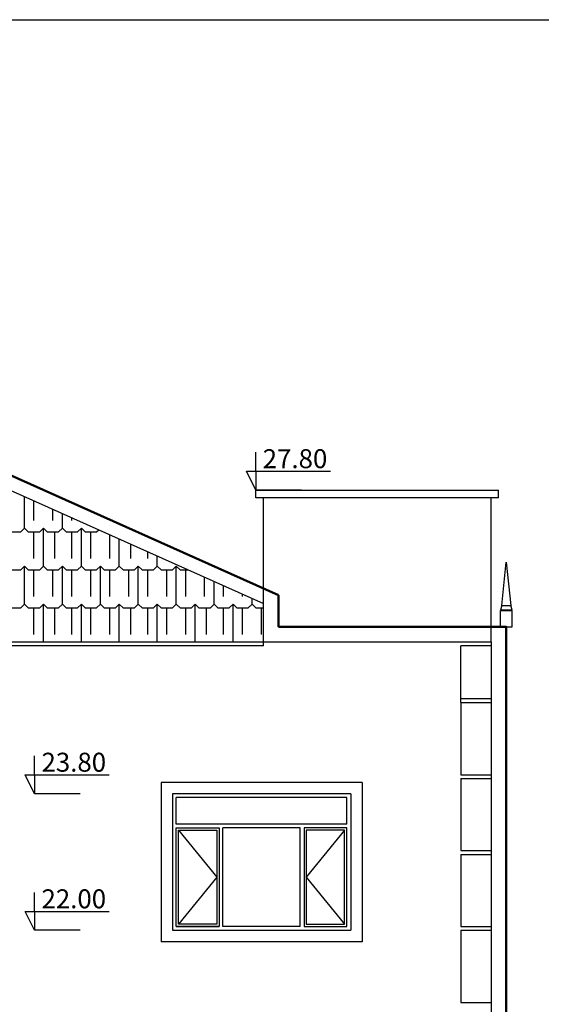
# Model space of a CAD drawing. Extents: x 1554 to 2038, y 92 to 136.
# Drawn here: x 2004 to 2011, y 123 to 136 of the extents above; entities that cross this region are included whole.
import ezdxf

# ---------------------------------------------------------------- set-up
doc = ezdxf.new("R2010")
doc.units = 0
doc.header["$MEASUREMENT"] = 0
doc.layers.add('AAA', color=7, linetype='CONTINUOUS')
doc.layers.add('elek. projesi', color=1, linetype='CONTINUOUS', lineweight=30)
doc.layers.add('K_A', color=1, linetype='CONTINUOUS', lineweight=50)
doc.styles.get("Standard").update_dxf_attribs({"font": 'comic.ttf'})

msp = doc.modelspace()

# ---------------------------------------------------------------- linework, layer by layer
at = {"layer": 'AAA', "linetype": 'Continuous'}
for p, q in [((1963.782, 136.276), (2038.213, 136.276)), ((2001.382, 131.176), (2007.182, 128.583)), ((2007.082, 130.326), (2007.082, 130.576)), ((2007.082, 130.076), (2006.957, 130.326)), ((2006.957, 130.326), (2007.082, 130.326)), ((2007.082, 130.326), (2007.082, 130.076)), ((2007.082, 130.326), (2008.065, 130.326)), ((2007.082, 130.076), (2010.282, 130.076)), ((2007.082, 129.976), (2007.082, 130.076)), ((2007.682, 130.076), (2007.082, 130.076)), ((2010.282, 129.976), (2010.282, 130.076)), ((2004.032, 129.576), (2004.032, 129.991)), ((2004.157, 129.676), (2004.157, 129.935)), ((2010.282, 129.976), (2007.082, 129.976)), ((2007.182, 128.026), (2007.182, 129.976)), ((2010.182, 128.076), (2010.182, 129.976)), ((2004.407, 129.676), (2004.407, 129.824)), ((2004.532, 129.576), (2004.532, 129.768)), ((2004.657, 129.676), (2004.657, 129.712)), ((2003.832, 129.526), (2003.982, 129.526)), ((2003.982, 129.526), (2004.032, 129.576)), ((2004.032, 129.576), (2004.082, 129.526)), ((2004.082, 129.526), (2004.232, 129.526)), ((2004.157, 129.176), (2004.157, 129.526)), ((2004.232, 129.526), (2004.282, 129.576)), ((2004.282, 129.576), (2004.332, 129.526)), ((2004.282, 129.076), (2004.282, 129.576)), ((2004.332, 129.526), (2004.482, 129.526)), ((2004.432, 129.176), (2004.432, 129.526)), ((2004.482, 129.526), (2004.532, 129.576)), ((2004.532, 129.576), (2004.582, 129.526)), ((2004.582, 129.526), (2004.732, 129.526)), ((2004.657, 129.176), (2004.657, 129.526)), ((2004.732, 129.526), (2004.782, 129.576)), ((2004.782, 129.576), (2004.832, 129.526)), ((2004.782, 129.076), (2004.782, 129.576)), ((2004.832, 129.526), (2004.982, 129.526)), ((2004.907, 129.176), (2004.907, 129.526)), ((2004.982, 129.526), (2005.01, 129.554)), ((2005.157, 129.176), (2005.157, 129.488)), ((2005.282, 129.076), (2005.282, 129.432)), ((2005.432, 129.176), (2005.432, 129.365)), ((2005.657, 129.176), (2005.657, 129.265)), ((2005.782, 129.076), (2005.782, 129.209)), ((2003.832, 129.026), (2003.982, 129.026)), ((2003.982, 129.026), (2004.032, 129.076)), ((2004.032, 129.076), (2004.082, 129.026)), ((2004.032, 128.576), (2004.032, 129.076)), ((2004.082, 129.026), (2004.232, 129.026)), ((2004.157, 128.676), (2004.157, 129.026)), ((2004.232, 129.026), (2004.282, 129.076)), ((2004.282, 129.076), (2004.332, 129.026)), ((2004.332, 129.026), (2004.482, 129.026)), ((2004.407, 128.676), (2004.407, 129.026)), ((2004.482, 129.026), (2004.532, 129.076)), ((2004.532, 129.076), (2004.582, 129.026)), ((2004.532, 128.576), (2004.532, 129.076)), ((2004.582, 129.026), (2004.732, 129.026)), ((2004.657, 128.676), (2004.657, 129.026)), ((2004.732, 129.026), (2004.782, 129.076)), ((2004.782, 129.076), (2004.832, 129.026)), ((2004.832, 129.026), (2004.982, 129.026)), ((2004.907, 128.676), (2004.907, 129.026)), ((2004.982, 129.026), (2005.032, 129.076)), ((2005.032, 129.076), (2005.082, 129.026)), ((2005.032, 128.576), (2005.032, 129.076)), ((2005.082, 129.026), (2005.232, 129.026)), ((2005.157, 128.676), (2005.157, 129.026)), ((2005.232, 129.026), (2005.282, 129.076)), ((2005.282, 129.076), (2005.332, 129.026)), ((2005.332, 129.026), (2005.482, 129.026)), ((2005.407, 128.676), (2005.407, 129.026)), ((2005.482, 129.026), (2005.532, 129.076)), ((2005.532, 129.076), (2005.582, 129.026)), ((2005.532, 128.576), (2005.532, 129.076)), ((2005.582, 129.026), (2005.732, 129.026)), ((2005.657, 128.676), (2005.657, 129.026)), ((2005.732, 129.026), (2005.782, 129.076)), ((2005.782, 129.076), (2005.832, 129.026)), ((2005.832, 129.026), (2005.982, 129.026)), ((2005.907, 128.676), (2005.907, 129.026)), ((2005.982, 129.026), (2006.032, 129.076)), ((2006.032, 129.076), (2006.082, 129.026)), ((2006.032, 128.576), (2006.032, 129.076)), ((2006.082, 129.026), (2006.192, 129.026)), ((2006.157, 128.676), (2006.157, 129.026)), ((2006.407, 128.676), (2006.407, 128.929)), ((2006.532, 128.576), (2006.532, 128.874)), ((2006.657, 128.676), (2006.657, 128.818)), ((2006.907, 128.676), (2006.907, 128.706)), ((2007.032, 128.576), (2007.032, 128.65)), ((2003.832, 128.526), (2003.982, 128.526)), ((2003.982, 128.526), (2004.032, 128.576)), ((2004.032, 128.576), (2004.082, 128.526)), ((2004.082, 128.526), (2004.232, 128.526)), ((2004.157, 128.176), (2004.157, 128.526)), ((2004.232, 128.526), (2004.282, 128.576)), ((2004.282, 128.576), (2004.332, 128.526)), ((2004.282, 128.076), (2004.282, 128.576)), ((2004.332, 128.526), (2004.482, 128.526)), ((2004.432, 128.176), (2004.432, 128.526)), ((2004.482, 128.526), (2004.532, 128.576)), ((2004.532, 128.576), (2004.582, 128.526)), ((2004.582, 128.526), (2004.732, 128.526)), ((2004.657, 128.176), (2004.657, 128.526)), ((2004.732, 128.526), (2004.782, 128.576)), ((2004.782, 128.576), (2004.832, 128.526)), ((2004.782, 128.076), (2004.782, 128.576)), ((2004.832, 128.526), (2004.982, 128.526)), ((2004.907, 128.176), (2004.907, 128.526)), ((2004.982, 128.526), (2005.032, 128.576)), ((2005.032, 128.576), (2005.082, 128.526)), ((2005.082, 128.526), (2005.232, 128.526)), ((2005.157, 128.176), (2005.157, 128.526)), ((2005.232, 128.526), (2005.282, 128.576)), ((2005.282, 128.576), (2005.332, 128.526)), ((2005.282, 128.076), (2005.282, 128.576)), ((2005.332, 128.526), (2005.482, 128.526)), ((2005.432, 128.176), (2005.432, 128.526)), ((2005.482, 128.526), (2005.532, 128.576)), ((2005.532, 128.576), (2005.582, 128.526)), ((2005.582, 128.526), (2005.732, 128.526)), ((2005.657, 128.176), (2005.657, 128.526)), ((2005.732, 128.526), (2005.782, 128.576)), ((2005.782, 128.576), (2005.832, 128.526)), ((2005.782, 128.076), (2005.782, 128.576)), ((2005.832, 128.526), (2005.982, 128.526)), ((2005.907, 128.176), (2005.907, 128.526)), ((2005.982, 128.526), (2006.032, 128.576)), ((2006.032, 128.576), (2006.082, 128.526)), ((2006.082, 128.526), (2006.232, 128.526)), ((2006.157, 128.176), (2006.157, 128.526)), ((2006.232, 128.526), (2006.282, 128.576)), ((2006.282, 128.576), (2006.332, 128.526)), ((2006.282, 128.076), (2006.282, 128.576)), ((2006.332, 128.526), (2006.482, 128.526)), ((2006.432, 128.176), (2006.432, 128.526)), ((2006.482, 128.526), (2006.532, 128.576)), ((2006.532, 128.576), (2006.582, 128.526)), ((2006.582, 128.526), (2006.732, 128.526)), ((2006.657, 128.176), (2006.657, 128.526)), ((2006.732, 128.526), (2006.782, 128.576)), ((2006.782, 128.576), (2006.832, 128.526)), ((2006.782, 128.076), (2006.782, 128.576)), ((2006.832, 128.526), (2006.982, 128.526)), ((2006.907, 128.176), (2006.907, 128.526)), ((2006.982, 128.526), (2007.032, 128.576)), ((2007.032, 128.576), (2007.082, 128.526)), ((2007.082, 128.526), (2007.182, 128.526)), ((2007.157, 128.176), (2007.157, 128.526)), ((1966.782, 128.076), (2010.182, 128.076)), ((2010.182, 128.076), (2010.182, 103.516)), ((2007.182, 128.026), (1966.782, 128.026)), ((2010.182, 128.026), (2009.782, 128.026)), ((2009.782, 127.276), (2009.782, 128.026)), ((2010.182, 128.026), (2010.182, 127.326)), ((2010.182, 127.326), (2009.782, 127.326)), ((2009.782, 127.276), (2009.782, 126.326)), ((2009.782, 127.276), (2010.182, 127.276)), ((2004.166, 126.326), (2004.166, 126.576)), ((2004.166, 126.076), (2004.041, 126.326)), ((2004.041, 126.326), (2004.166, 126.326)), ((2004.166, 126.326), (2004.166, 126.076)), ((2004.166, 126.326), (2005.149, 126.326)), ((2009.782, 126.326), (2010.182, 126.326)), ((2009.782, 126.276), (2009.782, 125.326)), ((2009.782, 126.276), (2010.182, 126.276)), ((2005.832, 126.226), (2005.832, 124.126)), ((2008.482, 126.226), (2005.832, 126.226)), ((2008.482, 126.226), (2008.482, 124.126)), ((2004.766, 126.076), (2004.166, 126.076)), ((2005.982, 126.076), (2005.982, 124.276)), ((2008.332, 126.076), (2005.982, 126.076)), ((2008.282, 126.026), (2006.032, 126.026)), ((2006.032, 125.676), (2006.032, 126.026)), ((2008.282, 125.676), (2008.282, 126.026)), ((2008.332, 126.076), (2008.332, 124.276)), ((2008.282, 125.676), (2006.032, 125.676)), ((2006.032, 124.326), (2006.032, 125.626)), ((2006.032, 125.626), (2006.597, 125.626)), ((2006.032, 125.626), (2006.597, 125.626)), ((2006.597, 125.626), (2006.597, 124.326)), ((2006.647, 124.326), (2006.647, 125.626)), ((2007.667, 125.626), (2006.647, 125.626)), ((2007.667, 124.326), (2007.667, 125.626)), ((2007.717, 125.626), (2007.717, 124.326)), ((2008.282, 125.626), (2007.717, 125.626)), ((2008.282, 124.326), (2008.282, 125.626)), ((2006.062, 124.356), (2006.062, 125.596)), ((2006.062, 125.596), (2006.567, 125.596)), ((2006.062, 125.596), (2006.567, 124.976)), ((2006.567, 125.596), (2006.567, 124.356)), ((2007.747, 125.596), (2007.747, 124.356)), ((2008.252, 125.596), (2007.747, 125.596)), ((2008.252, 125.596), (2007.747, 124.976)), ((2008.252, 124.356), (2008.252, 125.596)), ((2009.782, 125.326), (2010.182, 125.326)), ((2009.782, 125.276), (2009.782, 124.326)), ((2009.782, 125.276), (2010.182, 125.276)), ((2006.567, 124.976), (2006.062, 124.356)), ((2007.747, 124.976), (2008.252, 124.356)), ((2004.166, 124.526), (2004.166, 124.776)), ((2004.166, 124.276), (2004.041, 124.526)), ((2004.041, 124.526), (2004.166, 124.526)), ((2004.166, 124.526), (2004.166, 124.276)), ((2004.166, 124.526), (2005.149, 124.526)), ((2006.597, 124.326), (2006.032, 124.326)), ((2006.032, 124.326), (2006.597, 124.326)), ((2006.567, 124.356), (2006.062, 124.356)), ((2007.667, 124.326), (2006.647, 124.326)), ((2007.717, 124.326), (2008.282, 124.326)), ((2007.747, 124.356), (2008.252, 124.356)), ((2009.782, 124.326), (2010.182, 124.326)), ((2004.766, 124.276), (2004.166, 124.276)), ((2005.982, 124.276), (2008.332, 124.276)), ((2009.782, 124.276), (2009.782, 123.326)), ((2009.782, 124.276), (2010.182, 124.276)), ((2008.482, 124.126), (2005.832, 124.126)), ((2009.782, 123.326), (2010.182, 123.326))]:
    msp.add_line(p, q, dxfattribs=at)
at = {"layer": 'elek. projesi', "color": 2, "lineweight": -2}
for p, q in [((2010.325, 128.556), (2010.383, 129.126)), ((2010.383, 129.126), (2010.441, 128.556)), ((2010.325, 128.556), (2010.305, 128.498)), ((2010.305, 128.498), (2010.46, 128.498)), ((2010.305, 128.276), (2010.305, 128.491)), ((2010.305, 128.491), (2010.46, 128.491)), ((2010.325, 128.556), (2010.441, 128.556)), ((2010.325, 128.554), (2010.325, 128.556)), ((2010.329, 128.556), (2010.437, 128.556)), ((2010.329, 128.498), (2010.437, 128.498)), ((2010.46, 128.498), (2010.441, 128.556)), ((2010.46, 128.276), (2010.46, 128.491)), ((2010.305, 128.276), (2010.46, 128.276))]:
    msp.add_line(p, q, dxfattribs=at)
msp.add_point((2010.384, 128.276), dxfattribs=at)
at = {"layer": 'K_A'}
for p, q in [((2001.382, 131.376), (2007.382, 128.694)), ((2007.382, 128.276), (2007.382, 128.694)), ((2007.382, 128.276), (2010.382, 128.276)), ((2010.382, 128.276), (2010.382, 99.076))]:
    msp.add_line(p, q, dxfattribs=at)

# ---------------------------------------------------------------- texts
at = {"layer": 'AAA', "linetype": 'Continuous'}
for s, p in [('27.80', (2007.172, 130.366)), ('23.80', (2004.256, 126.366)), ('22.00', (2004.256, 124.566))]:
    msp.add_text(s, height=0.25, dxfattribs=at).set_placement(p)

doc.saveas('drawing.dxf')
